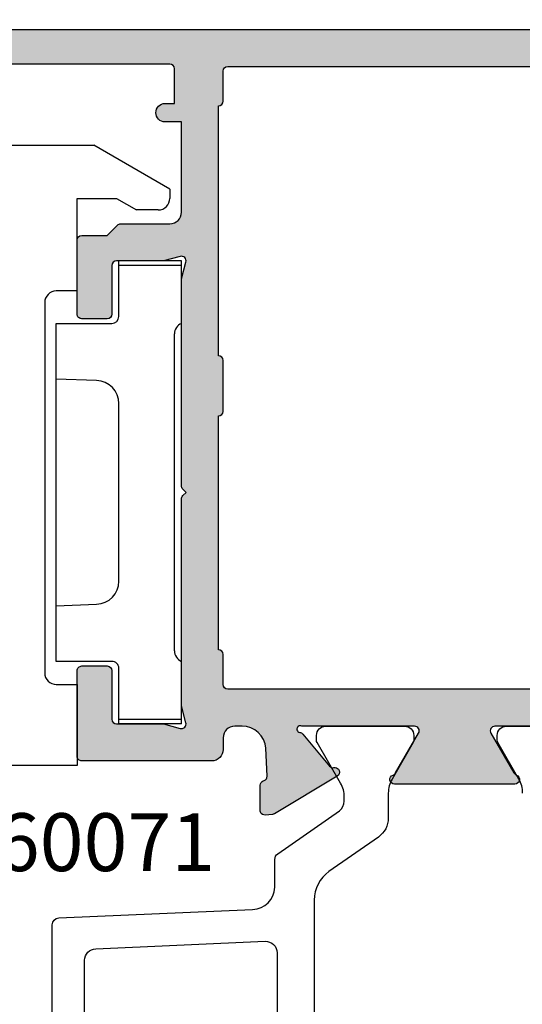
# Model space of a CAD drawing. Units: millimetres. Extents: x -5388011 to -5375109, y 3035108 to 3040822.
# Drawn here: x -5387413 to -5387391, y 3035521 to 3035564 of the extents above; entities that cross this region are included whole.
import ezdxf

# ---------------------------------------------------------------- set-up
doc = ezdxf.new("R2010")
doc.units = ezdxf.units.MM
doc.layers.add('!СК-размеры', color=3, linetype='Continuous', lineweight=15)
for name, color, linetype in [('AL_CONT', 50, 'Continuous'), ('DIM_1', 252, 'Continuous'), ('DIM_2', 253, 'Continuous'), ('GM_CONT', 241, 'Continuous'), ('GM_HATCH', 244, 'Continuous'), ('GM_TEXT', 242, 'Continuous'), ('PL_CONT', 210, 'Continuous')]:
    doc.layers.add(name, color=color, linetype=linetype)
doc.styles.add('ARIAL', font='arial.ttf')
doc.styles.add('TEXT', font='arial.ttf')
doc.dimstyles.new('MBP_DIM2', dxfattribs={"dimscale": 0, "dimtxt": 3, "dimasz": 3, "dimexe": 1, "dimexo": 0, "dimgap": 0.5, "dimtad": 0, "dimdec": 1, "dimlfac": -1, "dimzin": 9, "dimdsep": 46, "dimtxsty": 'ARIAL', "dimcen": -1, "dimclrd": 256, "dimclre": 256, "dimclrt": 80, "dimadec": 0, "dimazin": 0, "dimtfac": 0.7, "dimtdec": 1, "dimtmove": 1, "dimatfit": 2, "dimfxl": 1, "dimtolj": 1, "dimtzin": 9, "dimarcsym": 0})

# ---------------------------------------------------------------- blocks, each defined once
blk = doc.blocks.new('ALM260201')
at = {"layer": 'DIM_2'}
h = blk.add_hatch(color=256, dxfattribs=at)
edge = h.paths.add_edge_path()
edge.add_arc((35.15975052322756, -15.15205438387784), 0.2000000000043656, 269.9999999979156, 359.9999999979156)
edge.add_line((35.35975052323192, -15.15205438388512), (35.35975052323192, -14.05206211503537))
edge.add_line((35.35975052323192, -14.05206211503537), (35.8011427668971, -13.61066038822173))
edge.add_arc((35.65971989150648, -13.46924055115109), 0.2000000000020919, 315.0006154760358, 359.9999999933931)
edge.add_line((35.85971989150858, -13.4692405511596), (35.85971989150858, -11.35205438391131))
edge.add_arc((36.35971989150858, -11.35205438391131), 0.5, 90, 180, ccw=False)
edge.add_line((36.35971989150858, -10.85205438391131), (40.25971989083337, -10.85205438389676))
edge.add_line((40.25971989083337, -10.85205438389676), (40.25971989083337, -11.555092833456))
edge.add_arc((40.65971989087993, -11.55509283343272), 0.4000000000465675, 180.000000003335, 269.9999999966648)
edge.add_arc((40.65971989080426, -11.55509283346182), 0.4000000000174619, 270.0000000075041, 360.0000000008338)
edge.add_line((41.05971989082173, -11.555092833456), (41.05971989082173, -11.15509283349093))
edge.add_line((41.05971989082173, -11.15509283349093), (42.55971989087993, -11.15509283349093))
edge.add_arc((42.55971989087993, -11.35509283344436), 0.1999999999534339, 0, 90, ccw=False)
edge.add_line((42.75971989083337, -11.35509283344436), (42.75971989083337, -25.45509283342108))
edge.add_arc((42.55971989076352, -25.45509283336287), 0.2000000000698492, 270, 359.99999998332476, ccw=False)
edge.add_line((42.55971989076352, -25.65509283343272), (41.05971989082173, -25.65509283343272))
edge.add_line((41.05971989082173, -25.65509283343272), (41.05971989076352, -25.05509283328138))
edge.add_arc((40.65971989079844, -25.05509283327556), 0.3999999999650754, 359.9999999991664, 540.0000000091711)
edge.add_line((40.25971989083337, -25.05509283333959), (40.25971989153186, -26.35205438391131))
edge.add_line((40.25971989153186, -26.35205438391131), (40.25971989153186, -26.75923406088259))
edge.add_arc((41.25971989153088, -26.75923406088098), 0.9999999999990195, 180.0000000000924, 240.0000000000324)
edge.add_arc((40.85971989152419, -27.45205438390812), 0.1999999999960276, 240.000000001881, 359.9999999974189)
edge.add_line((41.05971989152022, -27.45205438391713), (41.05971989152022, -27.0520543839084))
edge.add_arc((41.259719891521, -27.0520543839175), 0.2000000000007844, 80.00000000147969, 179.9999999973915, ccw=False)
edge.add_line((41.29444952704944, -26.85509283331339), (42.44654398038983, -27.05823816974589))
edge.add_arc((42.35971989154775, -27.55064204621069), 0.4999999999608216, -5.937693003943423e-09, 79.99999999820608, ccw=False)
edge.add_line((42.85971989150858, -27.55064204626251), (42.85971989150858, -30.95346672156302))
edge.add_arc((42.35971989155491, -30.95346672162084), 0.4999999999536655, -79.99999999889411, 6.625725745834643e-09, ccw=False)
edge.add_line((42.44654398038983, -31.44587059807964), (41.29444952704944, -31.64901593451214))
edge.add_arc((41.259719891521, -31.45205438390802), 0.200000000000785, 180.0000000026086, 279.9999999985203, ccw=False)
edge.add_line((41.05971989152022, -31.45205438391713), (41.05971989152022, -31.0520543839084))
edge.add_arc((40.85971989151788, -31.05205438392833), 0.2000000000023334, 5.70973176409669e-09, 119.999999994991)
edge.add_arc((41.25971989153089, -31.74487470694456), 0.9999999999990358, 119.999999999968, 179.999999999907)
edge.add_line((40.25971989153186, -31.74487470694294), (40.25971989153186, -32.85205438391131))
edge.add_line((40.25971989153186, -32.85205438391131), (42.25971989153186, -32.85205438391131))
edge.add_arc((42.25971989153186, -30.85205438391131), 2, 270, 360)
edge.add_line((44.25971989153186, -30.85205438391131), (44.25971989153186, 7.219742385816062))
edge.add_arc((42.25971989153476, 7.219742385813377), 1.999999999997101, 7.691853441662518e-11, 60.00000000004796)
edge.add_line((43.25971989153186, 8.951793193380581), (34.2597198915435, 14.14794561608869))
edge.add_line((34.2597198915435, 14.14794561608869), (31.25971989153186, 14.14794561608869))
edge.add_arc((31.25971989153186, 13.14794561608869), 1, 90, 180)
edge.add_line((30.25971989153186, 13.14794561608869), (30.25971989153186, 12.74794561609451))
edge.add_arc((30.4597198915726, 12.74794561612362), 0.2000000000407454, 180.0000000083377, 269.9999999916624)
edge.add_line((30.4597198915435, 12.54794561608287), (32.4597198915435, 12.54794561608287))
edge.add_arc((32.45971989155078, 12.3479456160785), 0.2000000000043656, 2.084391326206969e-09, 90.00000000208439, ccw=False)
edge.add_line((32.65971989155514, 12.34794561608578), (32.65971989155514, 9.34794561608578))
edge.add_arc((32.45971989155078, 9.347945616093057), 0.2000000000043656, 269.9999999979156, 359.9999999979156, ccw=False)
edge.add_line((32.4597198915435, 9.147945616088691), (18.05971989152022, 9.147945616088691))
edge.add_arc((18.05971989151294, 9.347945616093057), 0.2000000000043656, 180.0000000020844, 270.0000000020844, ccw=False)
edge.add_line((17.85971989150858, 9.34794561608578), (17.85971989150858, 12.34794561608578))
edge.add_arc((18.05971989151294, 12.3479456160785), 0.2000000000043656, 89.99999999791561, 179.9999999979156, ccw=False)
edge.add_line((18.05971989152022, 12.54794561608287), (20.05971989152022, 12.54794561608287))
edge.add_arc((20.05971989149111, 12.74794561612362), 0.2000000000407454, 270.0000000083376, 359.9999999916624)
edge.add_line((20.25971989153186, 12.74794561609451), (20.25971989153186, 13.14794561608869))
edge.add_arc((19.25971989153186, 13.14794561608869), 1, 0, 90)
edge.add_line((19.25971989153186, 14.14794561608869), (15.73431656078901, 14.14794561608869))
edge.add_arc((15.73431656078587, 13.14794561608625), 1.000000000002444, 89.99999999982006, 165.5224878139616)
edge.add_arc((14.95971989154171, 13.34794561608809), 0.1999999999993972, 165.5224878138471, 270.0000000005114)
edge.add_line((14.9597198915435, 13.14794561608869), (15.75971989153186, 13.14794561608869))
edge.add_arc((15.75971989153186, 12.64794561608869), 0.5, 0, 90, ccw=False)
edge.add_line((16.25971989153186, 12.64794561608869), (16.25971989153186, 9.34794561608578))
edge.add_arc((16.05971989152749, 9.347945616093057), 0.2000000000043656, 269.9999999979156, 359.9999999979156, ccw=False)
edge.add_line((16.05971989152022, 9.147945616088691), (14.15971989155514, 9.147945616088691))
edge.add_line((14.15971989155514, 9.147945616088691), (11.99480659258552, 9.044340698688757))
edge.add_arc((11.9948065925854, 9.24434069871503), 0.2000000000262734, 200.0000000039291, 270.0000000000341, ccw=False)
edge.add_line((11.80686806840822, 9.175936670028022), (11.79347103118198, 9.212744727352401))
edge.add_arc((11.60553250701163, 9.144340698675155), 0.2000000000165126, 20.00000000197099, 90.0000000019918)
edge.add_line((11.60553250700468, 9.344340698691667), (10.52048062969698, 9.344340698691667))
edge.add_arc((10.52048062971728, 9.144340698712686), 0.1999999999789814, 90.0000000058156, 110.0000000061519)
edge.add_arc((10.52048062969836, 9.144340698682203), 0.2000000000011567, 109.9999999980738, 184.9999999996294)
edge.add_line((10.32124169007875, 9.12690955013386), (10.34831076941919, 8.817508557549445))
edge.add_arc((10.54754970909635, 8.83493970623777), 0.2000000000706895, 185.0000000381418, 200.0000000381766)
edge.add_arc((10.54754970904592, 8.834939706092548), 0.1999999999736292, 200.0000000040239, 211.6893691800581)
edge.add_line((10.37736799061531, 8.729876950077596), (12.00144600740168, 6.022041911637643))
edge.add_arc((12.17162772584074, 6.127104667620666), 0.1999999999640469, 211.6893691710031, 289.9999999963506)
edge.add_arc((12.1716277257855, 6.12710466769626), 0.2000000000539749, 290.0000000038139, 310.0000107438101)
edge.add_arc((12.17162772582269, 6.127104667652669), 0.1999999999966759, 310.0000107436753, 369.9999721085972)
edge.add_arc((12.56555086088406, 6.196563746951241), 0.200000000045303, 130.0000107508822, 189.9999721042418, ccw=False)
edge.add_line((12.43699331016978, 6.349772611487424), (13.81930978770833, 7.509674299508333))
edge.add_arc((13.6907522370481, 7.66288316403093), 0.2000000000001567, 310.0000107415239, 353.4372882949554)
edge.add_arc((14.03340562920245, 7.61988860421696), 0.1453653549349571, -29.663915749224486, 172.0376172973746, ccw=False)
edge.add_line((14.15971989155514, 7.54794561608287), (14.15971989155514, 2.681920212300611))
edge.add_arc((13.95971989155911, 2.68192021230962), 0.1999999999960291, 240.0000000018805, 359.999999997419, ccw=False)
edge.add_line((13.85971989156678, 2.50871513155289), (12.13884867628803, 3.502260590918013))
edge.add_arc((12.23884867630851, 3.675465671639746), 0.1999999999797904, 198.5903778827376, 239.9999999898858, ccw=False)
edge.add_arc((11.85971989156185, 3.547945616096615), 0.2000000000067082, 18.5903778882428, 179.9999999997686)
edge.add_line((11.65971989155514, 3.547945616097422), (11.65971989155514, -1.652054383899667))
edge.add_arc((11.85971989156185, -1.65205438389886), 0.2000000000067086, 180.0000000002314, 341.4096221117573)
edge.add_arc((12.23884867630851, -1.779574439441991), 0.1999999999797903, 120.00000001011409, 161.4096221172623, ccw=False)
edge.add_line((12.13884867628803, -1.606369358720258), (13.85971989156678, -0.6128238993551349))
edge.add_arc((13.95971989155911, -0.7860289801118647), 0.1999999999960279, 2.580918589956127e-09, 119.9999999981195, ccw=False)
edge.add_line((14.15971989155514, -0.7860289801028557), (14.15971989155514, -5.652054383914219))
edge.add_arc((14.03340562920245, -5.723997372048309), 0.1453653549349582, -172.0376172973747, 29.663915749224486, ccw=False)
edge.add_arc((13.6907522370481, -5.766991931862279), 0.2000000000001566, 6.562711705044615, 49.99998925847612)
edge.add_line((13.81930978770833, -5.613783067339682), (12.43699331016978, -4.453881379318773))
edge.add_arc((12.56555086088406, -4.300672514782589), 0.2000000000453033, 170.0000278957582, 229.9999892491178, ccw=False)
edge.add_arc((12.17162772582269, -4.231213435484017), 0.1999999999966759, 350.0000278914026, 409.9999892563246)
edge.add_arc((12.1716277257855, -4.231213435527609), 0.2000000000539748, 49.99998925618991, 69.99999999618613)
edge.add_arc((12.17162772584074, -4.231213435452015), 0.1999999999640477, 70.00000000364942, 148.3106308289969)
edge.add_line((12.00144600740168, -4.126150679468992), (10.37736799061531, -6.833985717908945))
edge.add_arc((10.54754970904592, -6.939048473923896), 0.1999999999736289, 148.3106308199422, 159.9999999959764)
edge.add_arc((10.54754970909635, -6.939048474069121), 0.2000000000706896, 159.9999999618231, 174.999999961858)
edge.add_line((10.34831076941919, -6.921617325380794), (10.32124169007875, -7.231018317965209))
edge.add_arc((10.52048062969836, -7.248449466513552), 0.200000000001156, 175.0000000003706, 250.0000000019262)
edge.add_arc((10.52048062971727, -7.248449466544042), 0.1999999999789731, 249.9999999938478, 269.9999999941849)
edge.add_line((10.52048062969698, -7.448449466523016), (11.60553250700468, -7.448449466523016))
edge.add_arc((11.60553250701163, -7.248449466506504), 0.2000000000165123, 269.9999999980082, 339.999999998029)
edge.add_line((11.79347103118198, -7.31685349518375), (11.80686806840822, -7.280045437859371))
edge.add_arc((11.9948065925854, -7.348449466546379), 0.2000000000262726, 89.9999999999659, 159.9999999960709, ccw=False)
edge.add_line((11.99480659258552, -7.148449466520105), (13.20752156613162, -7.206485617309227))
edge.add_arc((13.13132170691726, -8.232065543801083), 1.028406828141144, -0.23490938008580997, 85.75077197365721, ccw=False)
edge.add_line((14.15971989155514, -8.236281940466142), (14.15971989155514, -8.552054383908398))
edge.add_arc((13.65971989155514, -8.552054383908398), 0.5, -90, 0, ccw=False)
edge.add_line((13.65971989155514, -9.052054383908398), (13.15971989155514, -9.052054383908398))
edge.add_arc((13.15971989155514, -9.552054383908398), 0.5, 90, 180)
edge.add_line((12.65971989155514, -9.552054383908398), (12.65971989155514, -15.15205438391422))
edge.add_arc((12.8597198915304, -15.15205438393605), 0.1999999999752617, 179.9999999937468, 270.000000010422)
edge.add_line((12.85971989156678, -15.35205438391131), (16.55971989152022, -15.35205438391131))
edge.add_arc((16.55971989152749, -15.15205438390694), 0.2000000000043656, 269.9999999979156, 359.9999999979156)
edge.add_line((16.75971989153186, -15.15205438391422), (16.75971989153186, -14.0520543839084))
edge.add_arc((16.55971989152749, -14.05205438391567), 0.2000000000043656, 2.084408315998432e-09, 90.0000000020844)
edge.add_line((16.55971989152022, -13.85205438391131), (14.4597198915435, -13.85205438391131))
edge.add_arc((14.45971989153622, -13.65205438390694), 0.2000000000043656, 180.0000000020844, 270.0000000020844, ccw=False)
edge.add_line((14.25971989153186, -13.65205438391422), (14.25971989153186, -11.62479504494695))
edge.add_line((14.25971989153186, -11.62479504494695), (14.06653472629841, -10.90381819293543))
edge.add_arc((14.25971989153298, -10.85205438389563), 0.1999999999825435, 75.00000000655223, 195.0000000070633, ccw=False)
edge.add_line((14.31148370052688, -10.65886921864876), (15.03246055258205, -10.85205438391131))
edge.add_line((15.03246055258205, -10.85205438391131), (23.97687717905501, -10.85205438391131))
edge.add_arc((23.97687717906043, -10.65205438391198), 0.1999999999993314, 269.9999999984479, 314.9999999984483)
edge.add_line((24.11829853529343, -10.79347574015264), (24.25971989153186, -10.65205438391422))
edge.add_line((24.25971989153186, -10.65205438391422), (24.40114124777028, -10.79347574015264))
edge.add_arc((24.54256260400329, -10.65205438391198), 0.1999999999993314, 225.0000000015516, 270.0000000015521)
edge.add_line((24.54256260400871, -10.85205438391131), (33.48697923048167, -10.85205438391131))
edge.add_line((33.48697923048167, -10.85205438391131), (34.20795608253684, -10.65886921864876))
edge.add_arc((34.25971989153074, -10.85205438389563), 0.1999999999825429, -15.000000007063477, 104.9999999934488, ccw=False)
edge.add_line((34.4529050567653, -10.90381819293543), (34.25971989153186, -11.62479504494695))
edge.add_line((34.25971989153186, -11.62479504494695), (34.25971989153186, -13.65205438391422))
edge.add_arc((34.05971989152749, -13.65205438390694), 0.2000000000043656, 269.9999999979156, 359.9999999979156, ccw=False)
edge.add_line((34.05971989152022, -13.85205438391131), (31.9597198915435, -13.85205438391131))
edge.add_arc((31.95971989153622, -14.05205438391567), 0.2000000000043656, 89.9999999979156, 179.9999999979156)
edge.add_line((31.75971989153186, -14.0520543839084), (31.75971989153186, -15.15205438391422))
edge.add_arc((31.95971989153622, -15.15205438390694), 0.2000000000043656, 180.0000000020844, 270.0000000020844)
edge.add_line((31.9597198915435, -15.35205438391131), (35.15975052322028, -15.35205438388221))
edge = h.paths.add_edge_path(flags=16)
edge.add_arc((42.45971989148642, 7.14794561608981), 0.2000000000105189, 359.9999999996794, 450.0000000003216)
edge.add_line((42.45971989148529, 7.347945616100333), (41.15971989149693, 7.347945616085781))
edge.add_arc((41.15971989148854, 7.547945616089027), 0.2000000000032465, 180.0000000017638, 270.000000002406, ccw=False)
edge.add_line((40.95971989148529, 7.54794561608287), (40.95971989148529, 8.301237843435956))
edge.add_arc((40.7597198914504, 8.301237843415585), 0.2000000000348905, 5.835936172905684e-09, 60.00000000578218)
edge.add_line((40.85971989145037, 8.47444292421278), (34.55971989152022, 12.11174962008954))
edge.add_arc((34.45971989152764, 11.93854453933324), 0.1999999999957781, 60.00000000175746, 180.0000000017114)
edge.add_line((34.25971989153186, 11.93854453932727), (34.25971989153186, 8.54794561608287))
edge.add_arc((33.25971989153186, 8.54794561608287), 1, -90, 0, ccw=False)
edge.add_line((33.25971989153186, 7.54794561608287), (30.15971989149693, 7.54794561608287))
edge.add_arc((29.9597198915435, 7.547945616053767), 0.1999999999534339, -90, 8.337622148246737e-09, ccw=False)
edge.add_line((29.9597198915435, 7.347945616100333), (27.75971989147365, 7.347945616085781))
edge.add_arc((27.75971989146935, 7.547945616093123), 0.2000000000073419, 180.0000000029371, 270.0000000012315, ccw=False)
edge.add_line((27.55971989146201, 7.54794561608287), (17.4597198915435, 7.54794561608287))
edge.add_arc((17.25971989159007, 7.54794561608287), 0.1999999999534339, -90, 0, ccw=False)
edge.add_line((17.25971989159007, 7.347945616129437), (15.95971989148529, 7.347945616085781))
edge.add_arc((15.95971989149593, 7.147945616121713), 0.199999999964068, 90.00000000304621, 180.0000000011224)
edge.add_line((15.75971989153186, 7.147945616117795), (15.75971989153186, -8.852054383940413))
edge.add_arc((15.95971989148529, -8.852054383940413), 0.1999999999534339, 180, 270)
edge.add_line((15.95971989148529, -9.052054383893847), (17.25971989159007, -9.052054383908398))
edge.add_arc((17.25971989159259, -9.252054383917521), 0.2000000000091227, 3.4472122933948413e-09, 90.00000000072163, ccw=False)
edge.add_line((17.45971989160171, -9.252054383905488), (27.55971989152022, -9.252054383905488))
edge.add_arc((27.75971989147365, -9.252054383905488), 0.1999999999534339, 90, 180, ccw=False)
edge.add_line((27.75971989147365, -9.052054383952054), (29.9597198915435, -9.052054383908398))
edge.add_arc((29.95971989154185, -9.252054383863486), 0.1999999999550877, -1.2032671747874701e-08, 89.99999999952672, ccw=False)
edge.add_line((30.15971989149693, -9.252054383905488), (40.95971989148529, -9.252054383905488))
edge.add_arc((41.15971989149693, -9.252054383905488), 0.2000000000116415, 90, 180, ccw=False)
edge.add_line((41.15971989149693, -9.052054383893847), (42.45971989148529, -9.052054383908398))
edge.add_arc((42.45971989149369, -8.852054383905152), 0.2000000000032465, 269.999999997594, 359.9999999982362)
edge.add_line((42.65971989149693, -8.852054383911309), (42.65971989149693, 7.147945616088691))
at = {"layer": 'AL_CONT'}
for points in [[(44.25971989153186, -30.85205438391131), (44.25971989153186, 7.219742385816062, 0.2679491924309872)], [(14.15971989155514, 7.54794561608287), (14.15971989155514, 2.681920212300611, -0.5773502691636718), (13.85971989156678, 2.50871513155289), (12.13884867628803, 3.502260590918013, -0.1826758136720281), (12.04928428394487, 3.611705643881578, 0.8496353664092628), (11.65971989155514, 3.547945616097422), (11.65971989155514, -1.652054383899667, 0.8496353664092628), (12.04928428394487, -1.715814411683823, -0.1826758136720279), (12.13884867628803, -1.606369358720258), (13.85971989156678, -0.6128238993551349, -0.5773502691636718), (14.15971989155514, -0.7860289801028557), (14.15971989155514, -5.652054383914219, -1.209883289867638), (13.88944170839386, -5.744133804721059, 0.1918334078753622), (13.81930978770833, -5.613783067339682), (12.43699331016978, -4.453881379318773, -0.2679490116964215), (12.36858929332811, -4.265942975136568, 0.2679490117504943), (12.30018527648645, -4.078004570968915, 0.08748871074669277), (12.24003175448161, -4.043274911324261, 0.3556446535342003), (12.00144600740168, -4.126150679468992), (10.37736799061531, -6.833985717908945, 0.05104876966515628), (10.35961118491832, -6.870644445254584, 0.0655434628153908), (10.34831076941919, -6.921617325380794), (10.32124169007875, -7.231018317965209, 0.3394542588709454), (10.45207660103915, -7.43638799067412, 0.08748866352740621), (10.52048062969698, -7.448449466523016), (11.60553250700468, -7.448449466523016, 0.3152987888790835), (11.79347103118198, -7.31685349518375), (11.80686806840822, -7.280045437859371, -0.3152987888602981), (11.99480659258552, -7.148449466520105), (13.20752156613162, -7.206485617309227, -0.3938383062564924), (14.15971989155514, -8.236281940466142), (14.15971989155514, -8.552054383908398, -0.414213562373095), (13.65971989155514, -9.052054383908398), (13.15971989155514, -9.052054383908398, 0.414213562373095), (12.65971989155514, -9.552054383908398), (12.65971989155514, -15.15205438391422, 0.4142135624583382), (12.85971989156678, -15.35205438391131), (16.55971989152022, -15.35205438391131, 0.414213562373095), (16.75971989153186, -15.15205438391422), (16.75971989153186, -14.0520543839084, 0.414213562373095), (16.55971989152022, -13.85205438391131), (14.4597198915435, -13.85205438391131, -0.414213562373095), (14.25971989153186, -13.65205438391422), (14.25971989153186, -11.62479504494695), (14.06653472629841, -10.90381819293543, -0.5773502691925982), (14.31148370052688, -10.65886921864876), (15.03246055258205, -10.85205438391131), (23.97687717905501, -10.85205438391131, 0.1989123673796598), (24.11829853529343, -10.79347574015264), (24.25971989153186, -10.65205438391422), (24.40114124777028, -10.79347574015264, 0.1989123673796598), (24.54256260400871, -10.85205438391131), (33.48697923048167, -10.85205438391131), (34.20795608253684, -10.65886921864876, -0.5773502691925991), (34.4529050567653, -10.90381819293543), (34.25971989153186, -11.62479504494695), (34.25971989153186, -13.65205438391422, -0.414213562373095), (34.05971989152022, -13.85205438391131), (31.9597198915435, -13.85205438391131, 0.414213562373095), (31.75971989153186, -14.0520543839084), (31.75971989153186, -15.15205438391422, 0.414213562373095), (31.9597198915435, -15.35205438391131), (35.15975052322028, -15.35205438388221, 0.414213562373095), (35.35975052323192, -15.15205438388512), (35.35975052323192, -14.05206211503537), (35.8011427668971, -13.61066038822173, 0.1989095755746919), (35.85971989150858, -13.46924055117415), (35.85971989150858, -13.4692405511596), (35.85971989150858, -11.35205438391131, -0.4142135623730951), (36.35971989150858, -10.85205438391131), (40.25971989083337, -10.85205438389676), (40.25971989083337, -11.555092833456, 0.4142135623389978), (40.65971989085665, -11.95509283347928, 0.4142135623389979), (41.05971989082173, -11.555092833456), (41.05971989082173, -11.15509283349093), (42.55971989087993, -11.15509283349093, -0.414213562373095), (42.75971989083337, -11.35509283344436), (42.75971989083337, -25.45509283342108, -0.4142135622878519)], [(15.75971989153186, 7.147945616117795), (15.75971989153186, -8.852054383940413, 0.414213562373095), (15.95971989148529, -9.052054383893847), (17.25971989159007, -9.052054383908398, -0.4142135623591618), (17.45971989160171, -9.252054383905488), (27.55971989152022, -9.252054383905488, -0.414213562373095), (27.75971989147365, -9.052054383952054), (29.9597198915435, -9.052054383908398, -0.4142135624321839), (30.15971989149693, -9.252054383905488), (40.95971989148529, -9.252054383905488, -0.4142135623730951), (41.15971989149693, -9.052054383893847), (42.45971989148529, -9.052054383908398, 0.4142135623763729), (42.65971989149693, -8.852054383911309), (42.65971989149693, 7.147945616088691, 0.4142135623763729)]]:
    blk.add_lwpolyline(points, format="xyb", dxfattribs=at)
at = {"layer": 'PL_CONT', "color": 6}
for points in [[(11.27292555320309, 3.878885723650455, -0.1316524975874375), (11.87292555317981, 3.718116208197898), (13.45331031095702, 2.805680642894004, 0.1316524975873559), (13.55331031093374, 2.778885723644635), (13.75972047244431, 2.778885723644635, 0.4142135623717215), (14.1597204724676, 3.178885723653366), (14.1597204724676, 6.578885723647545, 0.4142135623774654)], [(-5.258184890670236, -16.42830521463475), (5.577623496821616, -16.42830521463475, 0.4014330301180805), (5.877335359225981, -16.14145053799439), (6.244205539056566, -7.776852587063331, -0.3886230975257563), (7.198936614848208, -6.821652433936833), (8.402926580922212, -6.820670331610017, 0.244698443229079), (8.648672194220126, -6.692743262508884), (10.51042681385297, -4.033882113435538, -0.244698443229246), (10.92000283603556, -3.820670331610017), (11.09971931076143, -3.820670331610017, -0.1316524975873984), (11.69971931073815, -3.981439847062575), (13.45330914924853, -4.993875412357738, 0.1316524975873559), (13.55330914922524, -5.020670331607107), (13.75971931073582, -5.020670331607107, 0.414213562377507), (14.1597193107591, -4.620670331612928), (14.1597193107591, -1.220670331604197, 0.4142135623716799), (13.75971931073582, -0.8206703316100175), (13.55330914922524, -0.8206703316100175, 0.1316524975873559), (13.45330914924853, -0.8474652508448344), (11.87292439147132, -1.759900816148729, -0.1316524975873723), (11.2729243914946, -1.920670331601286), (10.19120896526147, -1.920670331601286, 0.2446984432290422), (9.372056920954492, -2.347093895252328), (7.877855283033568, -4.481034986136365, -0.2446984432290355), (6.64912721660221, -5.120670331612928), (-6.329688595142215, -5.120670331612928, -0.2446984432290175)]]:
    blk.add_lwpolyline(points, format="xyb", dxfattribs=at)
blk.add_lwpolyline([(4.046261077863164, -15.02830521464057, 0.4014330301180315), (4.545780848537106, -14.55021408690664), (4.866292765480466, -7.242579203884816, 0.4271106481853102), (4.366772994806524, -6.720670331618749), (-4.047334226081148, -6.720670331618749, 0.4271106427595308), (-4.546853997220751, -7.242579194717109), (-4.226342214620672, -14.55021407773893, 0.4014330354461353), (-3.726822443539277, -15.02830521464057)], format="xyb", close=True, dxfattribs=at)
blk = doc.blocks.new('ALM760071_def')
at = {"layer": 'GM_HATCH'}
h = blk.add_hatch(dxfattribs=at)
h.set_pattern_fill('ANSI37', color=256, scale=0.6, style=0)
h.set_pattern_definition([(45, (-2999.605224694533, -1591.886733939202), (-1.347038418160373, 1.347038418160373), []), (135, (-2999.605224694533, -1591.886733939202), (-1.347038418160373, -1.347038418160373), [])])
h.paths.add_polyline_path([(-1.978098028281239, 4.91566516039893), (9.17407643762011, 3.546350315487329, -0.2684394552338767), (11.17244842940103, 2.037601055171269, 0.3014646964646676), (16.69975715881008, -1.628120259701971), (18.39975727561999, -1.628120291221421, -0.4142135302899521), (18.69975727004931, -1.928120263913637), (18.69975732464809, -2.528121012321206), (19.64975729976053, -3.076603785255894, -0.4663076505705295), (19.78277951052961, -3.83101028579237), (17.9212337755001, -6.049514103260637, -0.2216946626411024), (17.53821155394028, -6.228120298415888), (15.97847191917542, -6.228120298415888, -0.1989123673859121), (15.62491852852426, -6.081673688980202), (14.71781174739534, -5.174566907807627, 0.1989123649188166), (14.36425836156857, -5.028120298404247), (10.2866251033219, -5.028120259696152, 0.3152987915022212), (9.81677878816377, -5.357110188064446), (9.619499589665896, -5.899130331352071, -0.3152987888930983), (9.149653279272115, -6.228120259707794), (8.249860783274855, -6.228120259707794, -0.3152987888575722), (7.780014472896202, -5.899130331407915), (7.58273527427767, -5.357110188006775, 0.3152987888575718), (7.112888963883671, -5.028120259696152), (2.286625098555787, -5.028120259696152, 0.3152987888930985), (1.816778788170515, -5.357110188045918), (1.619499589665896, -5.899130331352072, -0.3152987888930978), (1.149653279272117, -6.228120259707794), (0.2498607832748547, -6.228120259707794, -0.3152987888575723), (-0.2199855271037991, -5.899130331407915), (-0.4172647257233022, -5.357110188004104, 0.3152987910619864), (-0.8871110401236484, -5.028120259696151), (-5.713360379850076, -5.028120298404247, 0.3152987866697359), (-6.183206686219075, -5.357110226725597), (-6.38048588479934, -5.899130370123322, -0.3152987888921581), (-6.850332195253285, -6.228120298474096), (-7.738698270683686, -6.228120298415888, -0.2216946626239159), (-8.121720492189846, -6.049514103270383), (-9.983266227227533, -3.83101028579237, -0.4663076505706703), (-9.850244016458255, -3.076603785255777), (-8.900242737785447, -2.528120259710704), (-8.900243199779652, -1.628120157071316, 0.4171287580754238), (-9.102231836173715, -1.428130146639832, 0.1074162806994814), (-11.17301335417485, -1.899804941635259, -0.6318241834285937), (-11.59126964985994, -1.555294403369925, -0.2891651324914823), (-10.43361971143167, -0.449218164227204), (-9.009322547202986, -0.2290029521047034, 0.2972576266882849), (-6.569815912400372, 1.95976879767841), (-4.561334842059292, 10.17070293027794), (-4.29174169152975, 11.34790190460627, -0.7126570187576595), (-2.220656758174314, 11.76681682599886), (-2.088259855227076, 11.52287830392015), (-1.987886832270305, 11.26395939220674), (-1.931031856685861, 11.00808231078546, -0.09196310608796761), (-1.715579286855355, 7.549495293401956, -0.4343534082099199), (-2.660377672464425, 6.860530560908657, -0.00932353115870421), (-2.842808942728325, 6.899054326512331, -0.6613321136956007), (-3.003420670852784, 7.805133148701767, 0.2953207390085765), (-2.915041502683895, 8.00365361999173, 0.01154777652997811), (-3.105894870066546, 9.061085390887435, -0.08408027357688135), (-3.041122262249703, 10.7296294599073), (-3.036364979518112, 10.79068450041814), (-3.036069722904358, 10.89181703908258), (-3.036243834067136, 11.20461352870916), (-3.041532341856509, 11.23734858297394), (-3.054792686947622, 11.26370593972388), (-3.076027186063584, 11.2856933454168), (-3.100452692888218, 11.29900902431109), (-3.132376898196529, 11.30468826674041), (-3.156443537096498, 11.30150150036206), (-3.190025136631447, 11.28469798038713), (-3.214179450937081, 11.25718062225496), (-3.228509962325916, 11.20461352870916), (-3.41587543837442, 6.572635733569251, 0.3965845727393675)])
h.paths.add_polyline_path([(-3.977634477251178, 2.427960121190176, -0.3888787318526147), (-2.877617533129592, 3.212594581998969), (2.002648688924834, 2.613373236830859, -0.3788661087042108), (2.880779345519841, 1.620827085156676), (2.880779345403425, -2.028120266279629, -0.4142135623681724), (1.880779345406092, -3.028120266229962), (-3.902463008069572, -3.028120266142651, -0.4769755326941675), (-4.880610608785963, -1.820208575325176)], flags=16)
h.paths.add_polyline_path([(4.380779345519841, 1.191081122074216, -0.4504671536787179), (5.502648688909122, 2.183627273669347), (8.833473668062569, 1.774653391173122, -0.264248825445875), (9.626620457326542, 1.185524488712169, 0.09845152562888954), (11.37318369344318, -1.305358982584312, -0.6763061884307584), (10.68208592431995, -3.028120266535552), (5.380779345345108, -3.028120266346377, -0.4142135623732348), (4.380779345403425, -2.028120266332847)], flags=16)
h.paths.add_polyline_path([(14.65126408665997, -2.628120259701973), (16.6997572699911, -2.628120259701973, -0.4142135623730951), (17.6997572699911, -3.628120259701973), (17.6997572699911, -4.228120259707794, -0.4142135623730951), (16.6997572699911, -5.228120259707794), (16.25126408662466, -5.228120259707794, -0.1989123673820214), (15.89771069603366, -5.081673650300126), (14.2977106960609, -3.48167365029826, -0.6681786379160111)], flags=16)
at = {"layer": 'GM_CONT'}
for points in [[(-4.561334842059296, 10.17070293027791), (-4.291741691529751, 11.34790190460626, -0.7126570187576708), (-2.2206567581743, 11.76681682599883), (-2.088259855227079, 11.52287830392015), (-1.987886832270306, 11.26395939220674), (-1.931031856685877, 11.00808231078554, -0.09196310608854445), (-1.715579286857974, 7.54949529338046, -0.434353408202465), (-2.660377672465984, 6.860530560908956, -0.009323531158093278), (-2.842808942717966, 6.89905432650994, -0.6613321136918738), (-3.003420670866035, 7.80513314869313, 0.2953207390095747), (-2.915041502681561, 8.00365361997683, 0.01154777653014042), (-3.10589487006655, 9.061085390887456, -0.08408027357688046), (-3.041122262249701, 10.7296294599073), (-3.036364979518112, 10.79068450041814), (-3.036069722904358, 10.89181703908253), (-3.036243834067136, 11.20461352870916), (-3.041532341856509, 11.23734858297394), (-3.054792686947621, 11.26370593972388), (-3.076027186063584, 11.2856933454168), (-3.100452692888211, 11.29900902431109), (-3.132376898196526, 11.30468826674041), (-3.156443537096493, 11.30150150036206), (-3.190025136631448, 11.28469798038714), (-3.214179450937081, 11.25718062225496), (-3.228509962325916, 11.20461352870916), (-3.415882372297347, 6.572464087657863, 0.396553518432798), (-1.978098028281238, 4.91566516039893), (9.174076437600888, 3.54635031548969, -0.2684394552344138), (11.17244842939544, 2.037601055184496, 0.3014647015215181), (16.6997572700493, -1.628120259701973), (18.39975727006095, -1.628120291221421, -0.4142135357283342), (18.6997572700493, -1.928120263924939), (18.69975732464809, -2.528121012321208), (19.64975728897844, -3.076603779030847, -0.4663076581389286), (19.78277951054042, -3.831010285779485), (17.92123377550161, -6.049514103258844, -0.2216946626426759), (17.53821155393962, -6.228120298415888), (15.97847191919573, -6.228120298415888, -0.1989123673838274), (15.62491852854146, -6.081673688997398), (14.7178117473959, -5.174566907808185, 0.1989123649169941), (14.36425836157287, -5.028120298404247), (10.28662510332651, -5.028120259696152, 0.3152987914972405), (9.816778788168449, -5.357110188051593), (9.619499589665793, -5.899130331352353, -0.3152987888881834), (9.149653279280756, -6.228120259707794), (8.249860783282202, -6.228120259707794, -0.3152987888600631), (7.780014472897165, -5.899130331410561), (7.582735274278093, -5.357110188007937, 0.3152987892690556), (7.112888963136356, -5.028120259696152), (2.286625097796787, -5.028120259696152, 0.315298788479191), (1.816778788168449, -5.357110188051593), (1.619499589665793, -5.899130331352353, -0.3152987888881842), (1.149653279280756, -6.228120259707794), (0.2498607832822017, -6.228120259707794, -0.3152987888600628), (-0.2199855271028355, -5.899130331410561), (-0.4172647257219069, -5.357110188007937, 0.3152987910640217), (-0.8871110401232727, -5.028120259696152), (-5.713360379857477, -5.028120298404247, 0.3152987866770969), (-6.183206686226185, -5.357110226745135), (-6.380485884787049, -5.899130370089551, -0.3152987888992748), (-6.850332195230294, -6.228120298474096), (-7.73869827069575, -6.228120298415888, -0.2216946626254892), (-8.121720492199529, -6.049514103258844), (-9.983266227238346, -3.831010285779485, -0.4663076581389273), (-9.850244005676359, -3.076603779030847), (-8.900242737785447, -2.528120259710704), (-8.900243199779652, -1.628120157067315, 0.4171287580777068), (-9.102231836179271, -1.428130146639887, 0.1074162806998217), (-11.17301335418597, -1.899804941640468, -0.6318241834319461), (-11.59126964985626, -1.555294403355219, -0.2891651324887441), (-10.43361971143167, -0.4492181642272044), (-9.009322547237389, -0.2290029521100223, 0.2972576266914421), (-6.569815912400372, 1.959768797678407)], [(2.880779345519841, 1.620827085178462, 0.3788661087019687), (2.002648688910995, 2.613373236832558), (-2.877617533144075, 3.212594582000747, 0.3888787318529711), (-3.977634477254469, 2.427960121174692), (-4.88061060878681, -1.820208575329161, 0.4769755326935312), (-3.902463008067571, -3.028120266142651), (1.880779345403425, -3.028120266229962, 0.4142135623707141), (2.880779345403425, -2.028120266273618)], [(9.626620457333047, 1.185524488697411, 0.2642488254442841), (8.83347366808448, 1.774653391170432), (5.502648688910995, 2.183627273669117, 0.4504671536795818), (4.380779345519841, 1.191081122073228), (4.380779345403425, -2.028120266331825, 0.4142135623735661), (5.380779345345218, -3.028120266346377), (10.6820859243162, -3.028120266535552, 0.67630618843083), (11.37318369344575, -1.305358982586768, -0.09845152562848256)], [(16.6997572699911, -2.628120259701973), (14.65126408665674, -2.628120259701973, 0.6681786379134405), (14.29771069606068, -3.481673650298035), (15.89771069603739, -5.081673650303856, 0.1989123673838498), (16.25126408663346, -5.228120259707794), (16.6997572699911, -5.228120259707794, 0.4142135623730951), (17.6997572699911, -4.228120259707794), (17.6997572699911, -3.628120259701973, 0.4142135623730951)]]:
    blk.add_lwpolyline(points, format="xyb", close=True, dxfattribs=at)
blk = doc.blocks.new('*D1957')
at = {"layer": 'Defpoints', "color": 0, "transparency": 16777216}
for p in [(-5387380.590142787, 3035584.48697753), (-5387427.590142787, 3035561.528351634), (-5387380.590142787, 3035553.107988682)]:
    blk.add_point(p, dxfattribs=at)
at = {"layer": 'DIM_1', "lineweight": -2, "transparency": 16777216}
for p, q in [((-5387427.590142787, 3035561.528351634), (-5387427.590142787, 3035585.48697753)), ((-5387380.590142787, 3035553.107988682), (-5387380.590142787, 3035585.48697753)), ((-5387424.590142787, 3035584.48697753), (-5387406.799215093, 3035584.48697753)), ((-5387383.590142787, 3035584.48697753), (-5387401.381070482, 3035584.48697753))]:
    blk.add_line(p, q, dxfattribs=at)
at = {"layer": 'DIM_1', "transparency": 16777216}
for points in [[(-5387424.590142787, 3035584.98697753), (-5387424.590142787, 3035583.98697753), (-5387427.590142787, 3035584.48697753)], [(-5387383.590142787, 3035584.98697753), (-5387383.590142787, 3035583.98697753), (-5387380.590142787, 3035584.48697753)]]:
    blk.add_solid(points, dxfattribs=at)
at = {"layer": 'DIM_1', "color": 80, "transparency": 16777216, "insert": (-5387404.090142787, 3035584.48697753), "char_height": 3, "attachment_point": 5, "style": 'ARIAL'}
blk.add_mtext('\\A1;47', dxfattribs=at)
blk = doc.blocks.new('Band$0$B-8')
for p, q in [((-5.426317, -6.146447), (-5.426317, -2.646447)), ((-5.426317, -2.646448), (-2.426317, -2.646448)), ((-1.926317, -29.446443), (-1.926316, -2.646447)), ((-0.426316, -4.646448), (-0.426316, -5.788136)), ((-4.526317, -6.146447), (-5.426317, -6.146447)), ((-4.026317, -22.646446), (-4.026317, -6.646447)), ((-0.426316, -21.378663), (-0.426317, -24.246446)), ((-5.426317, -23.146446), (-4.526317, -23.146446)), ((-5.426316, -23.146446), (-5.423234, -27.146443)), ((-8.926317, -26.646443), (-7.992339, -26.646443)), ((-7.126314999999999, -27.146443), (-7.992339, -26.646443)), ((-9.426317, -27.550587), (-9.426317, -27.146443)), ((-5.423234, -27.146443), (-7.126314999999999, -27.146443)), ((-9.426317, -27.550587), (-6.142601, -29.446441)), ((2.956528, -28.863603), (2.490843, -29.329288)), ((3.239371, -28.746446), (12.573683, -28.746446)), ((2.208, -29.446444), (-6.142601, -29.446441)), ((14.573683, -30.746446), (14.573683, -37.646446))]:
    blk.add_line(p, q)
blk.add_circle((21.073684, -37.646446), 3.8)
for centre, radius, start, end in [((-2.426317, -4.646446), 2, 359.9999319999999, 89.999992), ((-4.526317, -6.646446000000001), 0.5, 359.999841, 89.99996800000002), ((-4.526317, -22.646446), 0.5, 270.000032, 359.999956), ((0.5736829999999999, -24.246445), 1, 180.000047, 269.999941), ((-8.926317999999998, -27.146443), 0.5, 89.99988000000002, 180.000041), ((3.239372, -29.146444), 0.4, 90.00013400000003, 135.000326), ((12.573684, -30.746446), 2, 359.9999890000001, 90.000021), ((2.208001, -29.046444), 0.4, 269.999904, 314.9998430000001)]:
    blk.add_arc(centre, radius, start, end)
blk = doc.blocks.new('Band$0$B-7')
for p, q in [((-9.926314, -4.446447), (-9.926314999999999, -7.146447)), ((-9.926314, -4.446447), (-7.226314, -4.446447)), ((-7.226314, -4.646447), (-9.926314, -4.646447)), ((-7.245447, -4.646447), (-7.226314, -4.665579)), ((-7.226314, -4.446447), (-7.226314, -6.846447)), ((-6.926314, -7.146447), (-4.526314, -7.146447)), ((-4.526314, -7.146447), (-4.526314, -21.746446)), ((-9.626315, -7.604703999999999), (-9.626315, -21.288188)), ((-4.526315, -9.552161), (-6.261214, -9.612745)), ((-7.226315, -10.612135), (-7.226315, -18.280758)), ((-6.261214, -19.280149), (-4.526315, -19.340734)), ((-9.926314, -21.746446), (-9.926314, -24.446446)), ((-7.226314, -22.046446), (-7.226314, -24.446446)), ((-4.526314, -21.746446), (-6.926314, -21.746446)), ((-9.926314, -24.246446), (-7.226314, -24.246446)), ((-9.926314, -24.446446), (-7.226314, -24.446446))]:
    blk.add_line(p, q)
for centre, radius, start, end in [((-10.126315, -7.604706), 0.5, 0.000222, 66.42185699999999), ((-6.926315, -6.846448), 0.3, 179.999822, 270.000241), ((-6.226315, -10.612137), 1, 91.99995500000001, 179.999911), ((-6.226315, -18.280759), 1, 179.999915, 268.000044), ((-10.126315, -21.28819), 0.5, 293.5784, 0.0003850000000000001), ((-6.926315, -22.046448), 0.3, 89.999759, 179.999631)]:
    blk.add_arc(centre, radius, start, end)

msp = doc.modelspace()

# ---------------------------------------------------------------- block references
at = {"layer": '!СК-размеры', "ltscale": 4, "xscale": -1, "rotation": 270}
for name, p in [('ALM260201', (-5387394.73808994, 3035519.268627996)), ('ALM760071_def', (-5387419.962024042, 3035515.62862102))]:
    msp.add_blockref(name, p, dxfattribs=at)
at = {"layer": 'DIM_1', "rotation": 180}
for name, p in [('Band$0$B-8', (-5387415.516456787, 3035529.081898156)), ('Band$0$B-7', (-5387415.516457364, 3035529.081899888))]:
    msp.add_blockref(name, p, dxfattribs=at)

# ---------------------------------------------------------------- dimensions: what is measured, and where the dimension line sits
at = {"layer": 'DIM_1'}
dim = msp.add_linear_dim(base=(-5387380.590142787, 3035584.48697753), p1=(-5387427.590142787, 3035561.528351634), p2=(-5387380.590142787, 3035553.107988682), dimstyle='MBP_DIM2', override={"dimscale": 1}, dxfattribs=at)
dim.commit()
dim.dimension.update_dxf_attribs({"geometry": '*D1957', "text_midpoint": (-5387404.090142787, 3035584.48697753)})

# ---------------------------------------------------------------- next in the draw order: texts
at = {"layer": 'GM_TEXT', "insert": (-5387422.18877219, 3035529.668084234), "char_height": 2.5, "width": 20.04269561714906, "attachment_point": 1, "style": 'TEXT', "bg_fill": 3, "box_fill_scale": 1, "bg_fill_color": 256, "bg_fill_transparency": 0}
msp.add_mtext('ALM760071', dxfattribs=at)

doc.saveas('drawing.dxf')
